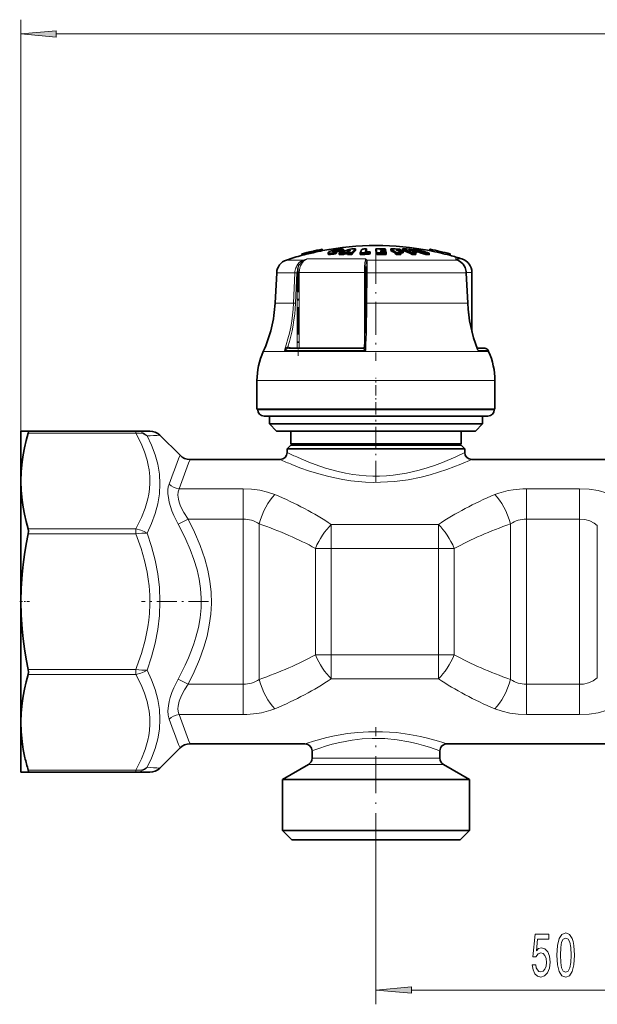
# Model space of a CAD drawing. Extents: x 0 to 420, y 0 to 297.
# Drawn here: x 94 to 135, y 180 to 249 of the extents above; entities that cross this region are included whole.
import ezdxf

# ---------------------------------------------------------------- set-up
doc = ezdxf.new("R2010")
doc.units = 0
doc.linetypes.add('DASHDOT', pattern=[18.5, 12, -3, 0.5, -3])

msp = doc.modelspace()

# ---------------------------------------------------------------- linework, layer by layer
at = {"color": 7, "lineweight": 13}
for p, q in [((93.96, 216.906), (93.96, 249.357)), ((96.451, 248.357), (236.47, 248.357)), ((115.935, 233.024), (115.935, 233.044)), ((116.157, 233.025), (116.157, 233.128)), ((113.849, 232.451), (112.654, 232.451)), ((118.229, 232.533), (114.123, 232.533)), ((122.546, 232.451), (118.317, 232.451)), ((124.715, 232.451), (122.546, 232.451)), ((124.59, 232.508), (124.529, 232.533)), ((124.715, 232.451), (124.529, 232.533)), ((125.013, 232.533), (124.529, 232.533)), ((124.726, 232.447), (124.715, 232.451)), ((113.247, 231.554), (111.971, 231.554)), ((113.156, 229.423), (113.247, 231.554)), ((113.297, 229.417), (113.387, 231.549)), ((113.419, 231.58), (113.558, 231.58)), ((113.419, 226.243), (113.419, 231.549)), ((113.558, 226.243), (113.558, 231.58)), ((118.157, 231.58), (113.558, 231.58)), ((118.157, 231.58), (118.24, 231.58)), ((118.157, 231.58), (118.157, 226.338)), ((118.331, 231.554), (118.319, 229.423)), ((122.934, 231.554), (118.331, 231.554)), ((125.304, 231.554), (122.934, 231.554)), ((125.313, 231.554), (125.304, 231.554)), ((125.406, 229.423), (125.304, 231.554)), ((125.71, 231.58), (125.311, 231.58)), ((113.156, 229.423), (111.859, 229.423)), ((122.998, 229.423), (118.319, 229.423)), ((125.406, 229.423), (122.998, 229.423)), ((125.415, 229.422), (125.406, 229.423)), ((123.47, 226.007), (111.029, 226.007)), ((118.236, 226.094), (112.516, 226.094)), ((112.81, 226.243), (112.819, 226.243)), ((112.977, 226.243), (112.902, 226.297)), ((118.059, 226.243), (118.06, 226.243)), ((126.892, 226.007), (123.47, 226.007)), ((126.853, 226.094), (126.129, 226.094)), ((123.722, 223.971), (110.585, 223.971)), ((127.335, 223.971), (123.722, 223.971)), ((111.654, 221.921), (110.635, 221.921)), ((127.285, 221.921), (111.654, 221.921)), ((102.059, 220.275), (94.486, 220.275)), ((102.059, 220.275), (102.059, 220.421)), ((109.622, 216.364), (105.1, 216.364)), ((109.622, 216.364), (109.622, 214.232)), ((133.29, 216.364), (129.549, 216.364)), ((129.549, 216.364), (129.549, 214.232)), ((133.29, 216.364), (133.29, 214.232)), ((105.738, 214.232), (105.031, 213.863)), ((109.622, 214.232), (105.738, 214.232)), ((109.622, 214.232), (109.622, 202.61)), ((133.29, 214.232), (129.549, 214.232)), ((129.549, 214.232), (129.549, 202.61)), ((133.29, 214.232), (133.29, 202.61)), ((102.059, 213.538), (94.486, 213.538)), ((102.059, 213.184), (102.059, 213.538)), ((110.737, 213.89), (110.737, 202.952)), ((123.357, 213.851), (115.813, 213.851)), ((115.813, 213.851), (115.813, 212.167)), ((123.357, 213.851), (123.357, 212.167)), ((128.433, 213.89), (128.433, 202.952)), ((134.54, 213.789), (134.54, 203.053)), ((102.059, 213.184), (94.486, 213.184)), ((115.813, 212.167), (114.698, 212.167)), ((114.698, 204.675), (114.698, 212.167)), ((123.357, 212.167), (115.813, 212.167)), ((115.813, 204.675), (115.813, 212.167)), ((124.473, 212.167), (123.357, 212.167)), ((123.357, 204.675), (123.357, 212.167)), ((124.473, 204.675), (124.473, 212.167)), ((115.813, 204.675), (114.698, 204.675)), ((115.813, 204.675), (123.357, 204.675)), ((115.813, 202.991), (115.813, 204.675)), ((124.473, 204.675), (123.357, 204.675)), ((123.357, 202.991), (123.357, 204.675)), ((102.059, 203.658), (94.486, 203.658)), ((102.059, 203.304), (102.059, 203.658)), ((102.059, 203.304), (94.486, 203.304)), ((105.738, 202.61), (105.031, 202.979)), ((115.813, 202.991), (123.357, 202.991)), ((105.738, 202.61), (109.622, 202.61)), ((109.622, 200.478), (109.622, 202.61)), ((129.549, 202.61), (133.29, 202.61)), ((129.549, 200.478), (129.549, 202.61)), ((133.29, 200.478), (133.29, 202.61)), ((105.1, 200.478), (109.622, 200.478)), ((129.549, 200.478), (133.29, 200.478)), ((115.011, 197.408), (114.46, 197.408)), ((123.46, 197.408), (115.011, 197.408)), ((114.792, 196.975), (114.21, 196.975)), ((123.71, 196.975), (114.792, 196.975)), ((102.059, 196.567), (94.486, 196.567)), ((102.059, 196.421), (102.059, 196.567)), ((118.96, 190.95), (118.96, 180.098)), ((121.451, 181.098), (141.47, 181.098))]:
    msp.add_line(p, q, dxfattribs=at)
at = {"color": 7, "lineweight": 35}
for p, q in [((113.744, 232.882), (113.744, 232.882)), ((113.744, 232.882), (113.766, 232.784)), ((113.766, 232.784), (113.766, 232.785)), ((114.307, 233.011), (114.304, 233.024)), ((114.304, 233.024), (114.326, 232.926)), ((114.307, 233.011), (114.33, 232.913)), ((114.33, 232.913), (114.326, 232.926)), ((114.592, 233.076), (114.589, 233.089)), ((114.589, 233.089), (114.611, 232.992)), ((114.592, 233.076), (114.614, 232.979)), ((114.614, 232.979), (114.611, 232.992)), ((115.166, 233.21), (115.166, 233.209)), ((115.166, 233.209), (115.189, 233.112)), ((115.215, 233.117), (115.188, 233.115)), ((115.188, 233.112), (115.189, 233.112)), ((115.594, 232.974), (115.594, 232.871)), ((116.002, 232.853), (116.002, 232.956)), ((116.181, 232.928), (116.181, 233.031)), ((116.381, 232.839), (116.381, 232.942)), ((116.489, 233.046), (116.489, 233.148)), ((116.664, 232.949), (116.76, 232.987)), ((116.664, 232.845), (116.664, 232.949)), ((116.664, 232.845), (116.76, 232.884)), ((116.669, 233.107), (116.669, 233.209)), ((117.001, 232.988), (116.76, 232.987)), ((116.76, 232.884), (116.76, 232.987)), ((116.76, 232.884), (116.967, 232.885)), ((117.092, 233.053), (116.91, 233.051)), ((116.967, 232.949), (117.001, 232.988)), ((116.967, 232.846), (116.967, 232.949)), ((117.251, 232.842), (117.251, 232.945)), ((117.529, 233.127), (117.529, 233.228)), ((117.856, 232.844), (117.856, 232.947)), ((117.856, 232.844), (118.071, 232.85)), ((118.293, 233.13), (118.283, 233.113)), ((118.293, 233.13), (118.293, 233.232)), ((118.508, 232.956), (118.54, 233.031)), ((118.508, 232.853), (118.508, 232.956)), ((118.508, 232.853), (118.54, 232.928)), ((118.54, 232.928), (118.54, 233.031)), ((118.955, 233.13), (118.955, 233.232)), ((119.021, 232.851), (119.021, 232.954)), ((119.276, 233.173), (119.285, 233.137)), ((119.276, 233.173), (119.377, 233.172)), ((119.285, 233.137), (119.395, 233.136)), ((119.301, 233.07), (119.31, 233.03)), ((119.427, 233.069), (119.301, 233.07)), ((119.445, 233.028), (119.31, 233.03)), ((119.345, 233.232), (119.609, 233.228)), ((119.625, 233.168), (119.377, 233.172)), ((119.634, 233.132), (119.395, 233.136)), ((119.65, 233.065), (119.427, 233.069)), ((119.445, 233.028), (119.659, 233.025)), ((119.675, 232.95), (119.477, 232.953)), ((119.625, 233.168), (119.609, 233.228)), ((119.625, 233.132), (119.625, 233.168)), ((119.65, 233.065), (119.634, 233.132)), ((119.65, 233.025), (119.65, 233.065)), ((119.675, 232.95), (119.659, 233.025)), ((119.675, 232.846), (119.675, 232.95)), ((120, 233.127), (120, 233.229)), ((120.445, 233.133), (120.388, 233.169)), ((120.412, 232.846), (120.412, 232.949)), ((120.875, 232.958), (120.686, 232.961)), ((120.701, 232.846), (120.701, 232.95)), ((120.719, 233.129), (120.719, 233.164)), ((120.827, 233.127), (120.827, 233.229)), ((120.875, 232.958), (120.875, 233.06)), ((121.25, 233.169), (121.345, 233.133)), ((121.516, 232.846), (121.516, 232.949)), ((121.543, 233.13), (121.543, 233.164)), ((121.573, 233.129), (121.573, 233.216)), ((121.753, 232.959), (121.804, 232.958)), ((121.773, 232.846), (121.773, 232.95)), ((121.804, 232.958), (121.804, 233.06)), ((122.468, 232.83), (122.468, 232.933)), ((122.7, 232.828), (122.7, 232.931)), ((122.706, 233.117), (122.742, 233.114)), ((122.763, 233.207), (122.741, 233.11)), ((122.741, 233.11), (122.741, 233.11)), ((122.764, 233.208), (122.763, 233.207)), ((124.185, 232.879), (124.163, 232.782)), ((124.163, 232.782), (124.163, 232.782)), ((124.186, 232.88), (124.185, 232.879)), ((124.59, 232.508), (124.726, 232.447)), ((111.971, 231.554), (111.859, 229.423)), ((118.228, 229.418), (118.24, 231.549)), ((118.254, 231.997), (118.248, 231.881)), ((125.313, 231.554), (125.415, 229.422)), ((125.71, 227.414), (125.71, 231.58)), ((112.819, 226.243), (118.06, 226.243)), ((126.624, 226.243), (126.078, 226.243)), ((126.078, 226.243), (126.624, 226.243)), ((126.853, 226.094), (126.892, 226.007)), ((110.585, 221.971), (110.585, 223.971)), ((127.335, 221.971), (127.335, 223.971)), ((123.722, 221.971), (110.585, 221.971)), ((110.635, 221.921), (110.635, 221.971)), ((127.335, 221.971), (123.722, 221.971)), ((127.285, 221.921), (127.285, 221.971)), ((112.049, 221.471), (111.085, 221.471)), ((111.46, 220.921), (111.46, 221.471)), ((126.835, 221.471), (112.049, 221.471)), ((126.46, 220.921), (126.46, 221.471)), ((93.96, 220.421), (93.96, 216.906)), ((93.96, 220.421), (94.486, 220.421)), ((102.059, 220.421), (94.486, 220.421)), ((102.059, 220.421), (103.046, 220.421)), ((112.353, 220.921), (111.46, 220.921)), ((111.96, 220.421), (111.46, 220.921)), ((112.793, 220.421), (111.96, 220.421)), ((126.46, 220.921), (112.353, 220.921)), ((125.96, 220.421), (112.793, 220.421)), ((112.96, 219.521), (112.96, 220.421)), ((124.96, 219.521), (124.96, 220.421)), ((125.96, 220.421), (126.46, 220.921)), ((103.753, 220.128), (105.167, 218.714)), ((112.96, 219.421), (112.71, 219.171)), ((113.475, 219.171), (112.71, 219.171)), ((112.71, 218.921), (112.71, 219.171)), ((113.674, 219.521), (112.96, 219.521)), ((113.06, 219.421), (112.96, 219.521)), ((113.695, 219.421), (112.96, 219.421)), ((125.21, 219.171), (113.475, 219.171)), ((124.96, 219.521), (113.674, 219.521)), ((124.96, 219.421), (113.695, 219.421)), ((124.86, 219.421), (124.96, 219.521)), ((124.96, 219.421), (125.21, 219.171)), ((125.21, 218.921), (125.21, 219.171)), ((105.875, 218.421), (112.21, 218.421)), ((125.71, 218.421), (137.21, 218.421)), ((93.96, 216.906), (93.96, 208.421)), ((93.96, 208.421), (93.96, 199.936)), ((93.96, 199.936), (93.96, 197.89)), ((103.753, 196.714), (105.167, 198.128)), ((105.875, 198.421), (113.96, 198.421)), ((123.96, 198.421), (138.96, 198.421)), ((93.96, 197.89), (93.96, 196.421)), ((114.46, 197.408), (114.46, 197.921)), ((123.46, 197.408), (123.46, 197.921)), ((114.21, 196.975), (112.385, 195.921)), ((123.71, 196.975), (125.535, 195.921)), ((94.486, 196.421), (93.96, 196.421)), ((102.059, 196.421), (94.486, 196.421)), ((103.046, 196.421), (102.059, 196.421)), ((112.385, 195.921), (113.19, 195.921)), ((112.385, 192.321), (112.385, 195.921)), ((113.19, 195.921), (125.535, 195.921)), ((125.535, 192.321), (125.535, 195.921)), ((113.19, 192.321), (112.385, 192.321)), ((113.035, 191.671), (112.385, 192.321)), ((125.535, 192.321), (113.19, 192.321)), ((124.885, 191.671), (125.535, 192.321)), ((113.761, 191.671), (113.035, 191.671)), ((124.885, 191.671), (113.761, 191.671))]:
    msp.add_line(p, q, dxfattribs=at)
at = {"color": 7, "linetype": 'DASHDOT', "lineweight": 13, "ltscale": 0.003462}
msp.add_line((116.145, 233.055), (116.145, 232.917), dxfattribs=at)
at = {"color": 7, "linetype": 'DASHDOT', "lineweight": 13, "ltscale": 0.003656}
msp.add_line((116.261, 233.241), (116.261, 233.095), dxfattribs=at)
at = {"color": 7, "linetype": 'DASHDOT', "lineweight": 13, "ltscale": 0.00414}
msp.add_line((116.275, 233.177), (116.275, 233.012), dxfattribs=at)
at = {"color": 7, "linetype": 'DASHDOT', "lineweight": 13, "ltscale": 0.193309}
msp.add_line((118.96, 233.095), (118.96, 225.363), dxfattribs=at)
at = {"color": 7, "linetype": 'DASHDOT', "lineweight": 13, "ltscale": 0.160106}
msp.add_line((113.478, 232.114), (113.478, 225.709), dxfattribs=at)
at = {"color": 7, "linetype": 'DASHDOT', "lineweight": 13, "ltscale": 0.061501}
msp.add_line((118.96, 221.716), (118.96, 224.176), dxfattribs=at)
at = {"color": 7, "linetype": 'DASHDOT', "lineweight": 13, "ltscale": 0.127096}
msp.add_line((118.96, 216.811), (118.96, 221.895), dxfattribs=at)
at = {"color": 7, "linetype": 'DASHDOT', "lineweight": 13, "ltscale": 0.017078}
msp.add_line((93.882, 208.421), (94.565, 208.421), dxfattribs=at)
at = {"color": 7, "linetype": 'DASHDOT', "lineweight": 13, "ltscale": 0.117923}
msp.add_line((107.171, 208.421), (102.454, 208.421), dxfattribs=at)
at = {"color": 7, "linetype": 'DASHDOT', "lineweight": 13, "ltscale": 0.216288}
msp.add_line((118.96, 190.95), (118.96, 199.602), dxfattribs=at)
at = {"color": 7, "lineweight": 13}
for points in [[(96.451, 248.575), (93.96, 248.357), (96.451, 248.139)], [(129.961, 182.881), (130.018, 182.526), (130.146, 182.25), (130.332, 182.077), (130.571, 182.012), (130.833, 182.09), (131.038, 182.301), (131.167, 182.639), (131.217, 183.071), (131.173, 183.473), (131.048, 183.788), (130.854, 183.992), (130.602, 184.065), (130.407, 184.013), (130.257, 183.871), (130.33, 184.679), (131.118, 184.679), (131.118, 185.033), (130.156, 185.033), (130.013, 183.443), (130.221, 183.443), (130.371, 183.646), (130.563, 183.719), (130.729, 183.672), (130.856, 183.533), (130.937, 183.322), (130.965, 183.049), (130.937, 182.777), (130.854, 182.565), (130.727, 182.431), (130.563, 182.384), (130.426, 182.414), (130.319, 182.513), (130.241, 182.669), (130.203, 182.881)], [(131.691, 183.564), (131.73, 182.885), (131.852, 182.401), (132.046, 182.107), (132.316, 182.012), (132.583, 182.107), (132.778, 182.401), (132.897, 182.885), (132.938, 183.564), (132.897, 184.238), (132.848, 184.506), (132.778, 184.726), (132.583, 185.02), (132.316, 185.12), (132.046, 185.02), (131.852, 184.722), (131.73, 184.238)], [(131.94, 183.564), (131.961, 184.087), (132.025, 184.463), (132.142, 184.683), (132.316, 184.761), (132.487, 184.683), (132.604, 184.463), (132.669, 184.087), (132.689, 183.564), (132.669, 183.036), (132.604, 182.66), (132.487, 182.44), (132.316, 182.366), (132.142, 182.44), (132.025, 182.66), (131.961, 183.036)], [(121.451, 181.316), (118.96, 181.098), (121.451, 180.88)]]:
    msp.add_lwpolyline(points, close=True, dxfattribs=at)
at = {"color": 7, "lineweight": 35}
for points in [[(115.812, 232.939), (115.674, 232.941), (115.626, 232.949), (115.605, 232.958), (115.598, 232.964), (115.595, 232.969), (115.594, 232.974)], [(116.002, 232.853), (115.768, 232.834), (115.674, 232.838), (115.614, 232.85), (115.602, 232.858), (115.597, 232.862), (115.594, 232.871)], [(115.598, 232.986), (115.673, 233.041), (115.989, 233.146), (116.066, 233.163)], [(116.004, 233.014), (115.956, 233.018), (115.939, 233.022), (115.932, 233.026), (115.929, 233.028), (115.928, 233.033)], [(115.935, 233.044), (115.955, 233.057), (116.157, 233.128)], [(116.6, 233.218), (116.452, 233.216), (116.237, 233.194), (116.066, 233.163)], [(116.489, 233.046), (116.48, 233.051), (116.45, 233.056), (116.305, 233.051), (116.181, 233.031)], [(116.489, 233.148), (116.485, 233.151), (116.473, 233.155), (116.416, 233.16)], [(125.232, 231.915), (125.097, 232.15), (124.919, 232.331), (124.726, 232.447)], [(94.486, 220.275), (94.34, 219.755), (94.217, 219.238), (94.121, 218.746), (94.047, 218.257), (93.982, 217.581), (93.96, 216.906)], [(94.486, 220.275), (94.507, 220.377), (94.504, 220.408), (94.497, 220.418), (94.486, 220.421)], [(93.96, 216.906), (93.982, 216.232), (94.047, 215.556), (94.121, 215.066), (94.217, 214.575), (94.34, 214.057), (94.486, 213.538)], [(94.486, 213.184), (94.507, 213.372), (94.486, 213.538)], [(94.486, 213.184), (94.342, 212.458), (94.219, 211.734), (94.122, 211.031), (94.047, 210.331), (93.982, 209.375), (93.96, 208.421)], [(93.96, 208.421), (93.982, 207.467), (94.047, 206.511), (94.122, 205.811), (94.219, 205.108), (94.342, 204.384), (94.486, 203.658)], [(94.486, 203.304), (94.507, 203.47), (94.486, 203.658)], [(94.486, 203.304), (94.34, 202.785), (94.217, 202.267), (94.121, 201.776), (94.047, 201.286), (93.982, 200.61), (93.96, 199.936)], [(93.96, 199.936), (93.982, 199.261), (94.047, 198.585), (94.135, 198.017), (94.252, 197.446)], [(94.486, 196.421), (94.494, 196.423), (94.5, 196.427), (94.505, 196.438), (94.506, 196.475), (94.486, 196.567)]]:
    msp.add_lwpolyline(points, dxfattribs=at)
at = {"color": 7, "lineweight": 13}
for points in [[(113.319, 231.918), (113.429, 232.132), (113.586, 232.306), (113.71, 232.391), (113.849, 232.451)], [(113.452, 231.876), (113.555, 232.112), (113.71, 232.306), (113.872, 232.423)], [(118.229, 232.533), (118.212, 232.466), (118.186, 232.274), (118.164, 231.942), (118.157, 231.58)], [(118.254, 231.997), (118.265, 232.331), (118.258, 232.423)], [(118.34, 231.918), (118.352, 232.225), (118.348, 232.352), (118.332, 232.423), (118.317, 232.451)], [(125.222, 231.918), (125.082, 232.159), (124.889, 232.349), (124.715, 232.451)], [(113.452, 231.876), (113.361, 231.912), (113.319, 231.918)], [(118.331, 231.554), (118.249, 231.551), (118.241, 231.55), (118.24, 231.55), (118.24, 231.549)], [(118.34, 231.918), (118.287, 231.911), (118.265, 231.903), (118.253, 231.892), (118.248, 231.881)], [(118.319, 229.423), (118.237, 229.42), (118.229, 229.419), (118.228, 229.418), (118.228, 229.418)], [(112.748, 226.343), (112.669, 226.287), (112.586, 226.196), (112.516, 226.094)], [(112.811, 226.243), (112.757, 226.234), (112.653, 226.192), (112.516, 226.094)], [(112.748, 226.343), (112.762, 226.284), (112.785, 226.253), (112.803, 226.244), (112.81, 226.243)], [(118.059, 226.243), (118.058, 226.243), (118.059, 226.241), (118.061, 226.238), (118.068, 226.231), (118.185, 226.138), (118.236, 226.094)], [(118.157, 226.337), (118.16, 226.313), (118.176, 226.256), (118.236, 226.094)], [(126.089, 226.217), (126.114, 226.186), (126.127, 226.15), (126.129, 226.094)], [(102.847, 220.074), (102.784, 220.136), (102.594, 220.274), (102.378, 220.37), (102.147, 220.417), (102.059, 220.421)], [(102.847, 220.074), (102.783, 220.12), (102.565, 220.226), (102.319, 220.279), (102.059, 220.275)], [(102.059, 213.538), (102.134, 213.675), (102.458, 214.33), (102.717, 214.991), (102.905, 215.655), (102.97, 215.989), (103.015, 216.323), (103.045, 216.778), (103.036, 217.232), (102.991, 217.686), (102.933, 218.027), (102.854, 218.366), (102.669, 218.961), (102.427, 219.552), (102.059, 220.275)], [(102.847, 213.248), (103.16, 213.927), (103.414, 214.617), (103.601, 215.313), (103.716, 216.014), (103.753, 216.708), (103.714, 217.399), (103.599, 218.083), (103.412, 218.759), (103.159, 219.423), (102.847, 220.074)], [(113.475, 218.555), (114.232, 218.233), (114.676, 218.063), (115.406, 217.816), (116.303, 217.571), (116.804, 217.464), (117.32, 217.376), (117.787, 217.316), (118.26, 217.276), (118.74, 217.256), (119.22, 217.257), (119.701, 217.279), (120.179, 217.321), (120.651, 217.383), (121.115, 217.463), (122.005, 217.669), (122.557, 217.829), (123.078, 218.003), (123.648, 218.217), (124.581, 218.617), (125.21, 218.921)], [(113.037, 218.068), (113.61, 217.845), (114.283, 217.609), (115.035, 217.378), (115.544, 217.243), (116.075, 217.121), (116.625, 217.015), (117.19, 216.929), (117.707, 216.871), (118.23, 216.832), (118.757, 216.813), (119.286, 216.816), (120.264, 216.875), (121.219, 217.002), (122.132, 217.184), (122.769, 217.346), (123.368, 217.522), (123.957, 217.718), (124.942, 218.091), (125.71, 218.421)], [(105.031, 213.863), (104.729, 214.481), (104.603, 214.799), (104.495, 215.118), (104.411, 215.431), (104.351, 215.738), (104.32, 216.017), (104.317, 216.279), (104.342, 216.498), (104.393, 216.689)], [(105.738, 214.232), (105.439, 214.691), (105.3, 214.954), (105.184, 215.22), (105.111, 215.431), (105.059, 215.637), (105.023, 215.91), (105.037, 216.156), (105.1, 216.364)], [(109.622, 216.364), (110.208, 216.339), (110.783, 216.261), (111.335, 216.131), (111.853, 215.949)], [(127.318, 215.949), (127.617, 216.062), (127.929, 216.157), (128.263, 216.237), (128.608, 216.297), (129.302, 216.36), (129.549, 216.364)], [(133.29, 216.364), (133.958, 216.331), (134.608, 216.23), (135.224, 216.062), (135.514, 215.952), (135.79, 215.826)], [(105.738, 202.61), (106.164, 203.474), (106.536, 204.343), (106.848, 205.214), (107.067, 205.986), (107.23, 206.758), (107.333, 207.53), (107.374, 208.302), (107.352, 209.082), (107.266, 209.863), (107.118, 210.644), (106.911, 211.426), (106.588, 212.365), (106.194, 213.301), (105.738, 214.232)], [(133.29, 214.232), (133.655, 214.199), (134.004, 214.102), (134.325, 213.943), (134.54, 213.789)], [(102.847, 213.248), (102.642, 213.367), (102.408, 213.46), (102.059, 213.538)], [(105.031, 202.979), (105.528, 203.95), (105.768, 204.477), (105.983, 205.007), (106.147, 205.459), (106.291, 205.913), (106.467, 206.603), (106.59, 207.294), (106.656, 207.986), (106.663, 208.678), (106.616, 209.34), (106.515, 210.003), (106.365, 210.664), (106.148, 211.38), (105.881, 212.094), (105.57, 212.805), (105.31, 213.335), (105.031, 213.863)], [(102.847, 213.248), (102.491, 213.242), (102.059, 213.184)], [(102.059, 203.658), (102.134, 203.851), (102.458, 204.777), (102.717, 205.712), (102.905, 206.652), (102.97, 207.124), (103.015, 207.596), (103.045, 208.239), (103.036, 208.882), (102.991, 209.524), (102.933, 210.005), (102.854, 210.486), (102.669, 211.326), (102.427, 212.162), (102.059, 213.184)], [(102.847, 203.594), (103.161, 204.54), (103.415, 205.5), (103.601, 206.47), (103.715, 207.449), (103.753, 208.428), (103.714, 209.406), (103.6, 210.381), (103.413, 211.348), (103.16, 212.305), (102.847, 213.248)], [(102.847, 203.594), (102.491, 203.6), (102.059, 203.658)], [(102.847, 203.594), (102.642, 203.475), (102.408, 203.382), (102.059, 203.304)], [(102.059, 196.567), (102.134, 196.704), (102.458, 197.359), (102.717, 198.02), (102.905, 198.685), (102.97, 199.018), (103.015, 199.353), (103.045, 199.807), (103.036, 200.262), (102.991, 200.716), (102.933, 201.056), (102.854, 201.396), (102.669, 201.99), (102.427, 202.581), (102.059, 203.304)], [(102.847, 196.768), (103.16, 197.423), (103.414, 198.091), (103.601, 198.771), (103.716, 199.46), (103.753, 200.151), (103.714, 200.844), (103.6, 201.537), (103.412, 202.231), (103.159, 202.917), (102.847, 203.594)], [(104.393, 200.153), (104.329, 200.427), (104.316, 200.749), (104.351, 201.105), (104.406, 201.388), (104.482, 201.678), (104.595, 202.022), (104.731, 202.364), (105.031, 202.979)], [(134.54, 203.053), (134.247, 202.853), (133.918, 202.71), (133.565, 202.629), (133.29, 202.61)], [(105.1, 200.478), (105.057, 200.593), (105.031, 200.723), (105.022, 200.891), (105.036, 201.071), (105.117, 201.43), (105.272, 201.83), (105.483, 202.227), (105.738, 202.61)], [(111.853, 200.893), (111.554, 200.78), (111.242, 200.685), (110.907, 200.605), (110.563, 200.545), (109.869, 200.482), (109.622, 200.478)], [(129.549, 200.478), (128.962, 200.503), (128.388, 200.581), (127.836, 200.711), (127.318, 200.893)], [(135.79, 201.016), (135.514, 200.89), (135.224, 200.78), (134.608, 200.612), (133.958, 200.511), (133.29, 200.478)], [(114.572, 198.614), (115.491, 198.859), (116.045, 198.982), (116.956, 199.138), (117.682, 199.222), (118.431, 199.27), (119.42, 199.272), (120.394, 199.207), (121.327, 199.083), (122.104, 198.934), (122.576, 198.824), (123.365, 198.609), (123.96, 198.421)], [(115.011, 198.12), (115.407, 198.249), (115.877, 198.386), (116.406, 198.518), (117.28, 198.683), (117.978, 198.767), (118.697, 198.807), (119.581, 198.793), (120.445, 198.711), (121.263, 198.572), (121.81, 198.447), (122.307, 198.311), (122.738, 198.178), (123.46, 197.921)], [(102.847, 196.768), (102.642, 196.645), (102.404, 196.574), (102.148, 196.559), (102.059, 196.567)]]:
    msp.add_lwpolyline(points, dxfattribs=at)
at = {"color": 7, "lineweight": 35}
for centre, radius, start, end in [((118.96, 213.471), 20, 90, 100.87061), ((118.96, 213.471), 20, 79.10333, 90), ((118.96, 213.471), 20, 105.05304, 108.37986), ((118.96, 213.471), 20.1, 100.88102, 105.04263), ((118.96, 213.471), 20.1, 103.39418, 105.04185), ((118.96, 213.471), 20, 103.39634, 105.05225), ((118.956, 213.463), 20.093, 102.5442, 103.37655), ((118.955, 213.465), 19.991, 102.54207, 103.37865), ((118.96, 213.471), 20.099, 100.88036, 102.56167), ((118.962, 213.463), 20.008, 100.87029, 102.55929), ((115.616, 232.973), 0.0217, 142.26652, 176.32129), ((115.707, 235.068), 2.132, 272.82492, 277.94466), ((115.944, 233.029), 0.0167, 121.98609, 168.67376), ((119.202, 225.526), 8.09, 111.9232, 113.30164), ((119.205, 225.456), 8.061, 112.02797, 113.41237), ((115.991, 234.068), 1.054, 270.67898, 280.38497), ((116.435, 231.972), 1.189, 90.90828, 103.51658), ((119.609, 225.21), 8.379, 106.90049, 112.6606), ((116.865, 216.948), 16.002, 90.71746, 91.73419), ((116.865, 216.929), 15.917, 90.72128, 91.74344), ((119.071, 225.872), 7.72, 108.1245, 109.53324), ((119.072, 225.802), 7.69, 108.21233, 109.62743), ((116.586, 232.837), 0.381, 77.40759, 87.86682), ((119.745, 225.852), 7.736, 109.41789, 111.49341), ((116.865, 216.949), 16.001, 88.61623, 89.63291), ((116.865, 216.93), 15.916, 88.60886, 89.63095), ((118.854, 231.644), 2.256, 138.18575, 141.37504), ((117.4, 217), 16.229, 89.544, 90.80143), ((119.173, 231.34), 2.504, 131.04686, 140.13704), ((119.182, 231.238), 2.51, 131.19587, 140.28851), ((120.233, 231.987), 2.564, 151.11601, 157.99304), ((118.445, 213.683), 19.273, 89.81294, 91.74967), ((118.577, 213.687), 19.547, 90.83388, 91.72513), ((118.445, 213.682), 19.171, 89.81194, 91.11591), ((120.345, 232.09), 2.348, 150.90989, 156.42936), ((118.477, 213.685), 19.347, 89.81362, 90.84251), ((120.149, 232.096), 2.125, 151.41222, 153.92768), ((119.152, 213.525), 19.708, 89.44137, 90.57482), ((115.003, 232.145), 4.098, 11.38741, 15.38098), ((114.967, 232.039), 4.134, 11.32745, 15.30607), ((119.219, 213.524), 19.431, 89.23798, 90.58301), ((119.219, 213.523), 19.329, 88.64706, 90.58609), ((120.162, 215.564), 17.665, 88.5164, 90.52522), ((118.249, 230.201), 3.497, 51.80108, 59.96426), ((118.244, 230.106), 3.494, 51.65116, 59.83492), ((120.261, 215.558), 17.612, 88.5119, 89.58658), ((120.574, 215.536), 17.415, 89.58194, 90.5328), ((120.574, 215.525), 17.322, 89.57971, 90.53563), ((120.318, 215.554), 17.579, 88.50915, 89.58582), ((118.374, 229.975), 3.776, 51.96045, 54.91453), ((120.418, 215.547), 17.519, 88.50403, 89.5844), ((119.032, 230.458), 3.188, 58.05288, 60.13718), ((118.868, 230.202), 3.493, 54.92288, 56.89425), ((120.97, 219.33), 13.899, 88.32741, 90.59211), ((118.558, 226.633), 6.974, 64.90527, 71.02033), ((118.556, 226.559), 6.949, 64.78745, 70.92892), ((121.137, 219.312), 13.858, 88.32238, 89.53389), ((121.232, 219.301), 13.832, 88.31928, 89.53303), ((119.184, 226.836), 6.753, 69.56185, 71.06207), ((118.738, 226.456), 7.168, 64.9483, 67.23574), ((121.398, 219.281), 13.785, 88.31351, 89.53142), ((121.66, 219.249), 13.701, 89.52868, 90.60068), ((121.66, 219.218), 13.629, 89.52616, 90.60387), ((121.617, 223.343), 9.873, 88.91453, 90.2584), ((118.768, 222.807), 10.781, 69.92522, 74.91838), ((119.107, 226.634), 6.969, 67.23459, 68.7111), ((118.999, 222.806), 10.78, 69.92354, 74.91723), ((118.749, 222.701), 10.79, 69.83512, 73.55056), ((122.513, 223.201), 9.732, 88.89871, 90.26217), ((122.513, 223.15), 9.68, 88.89284, 90.26356), ((118.96, 213.471), 20, 74.92254, 79.10404), ((118.96, 213.47), 20.101, 74.93302, 79.09355), ((118.96, 213.471), 20.1, 74.93217, 79.09293), ((118.96, 213.471), 20, 72.38428, 74.92176), ((112.969, 231.502), 1, 108.37986, 176.99999), ((124.71, 231.58), 1, 0, 72.38427), ((126.165, 231.513), 7.925, 177.33767, 179.73652), ((124.244, 231.504), 1.07, 2.68105, 22.60456), ((102.372, 229.92), 9.5, 335.68, 357), ((33.185, 229.833), 85.044, 357.64391, 359.7203), ((135.674, 229.904), 10.27, 182.68901, 201.23706), ((115.585, 223.948), 5, 155.68, 179.73878), ((118.06, 226.339), 0.0956, 269.95581, 293.92937), ((118.059, 226.341), 0.0983, 295.29599, 357.34954), ((126.624, 225.993), 0.25, 23.74729, 90.00242), ((122.335, 223.948), 5, 0.26123, 24.31997), ((111.085, 221.921), 0.45, 180.00315, 269.9967), ((126.835, 221.921), 0.45, 270.00341, 359.99695), ((103.046, 219.421), 1, 45, 90), ((112.21, 218.921), 0.5, 270, 0), ((125.71, 218.921), 0.5, 180.00002, 269.99998), ((105.875, 219.421), 1, 225, 270), ((105.875, 197.421), 1, 90.00015, 135.00015), ((113.96, 197.921), 0.5, 0.00001, 90), ((123.96, 197.921), 0.5, 90, 180.00001), ((107.543, 200.514), 13.64, 192.99858, 196.81838), ((113.96, 197.408), 0.5, 300, 0), ((123.96, 197.408), 0.5, 180.00001, 240), ((103.046, 197.421), 1, 270, 315)]:
    msp.add_arc(centre, radius, start, end, dxfattribs=at)
at = {"color": 7, "lineweight": 13}
for centre, radius, start, end in [((116.999, 222.472), 10.464, 105.95465, 107.52024), ((113.811, 232.398), 0.0658, 22.80657, 54.19767), ((114.632, 231.027), 1.59, 108.68491, 118.57628), ((117.489, 232.279), 0.783, 10.6479, 18.97327), ((117.706, 231.881), 0.835, 42.98554, 51.27684), ((118.33, 232.346), 0.106, 96.96881, 132.83072), ((124.244, 231.714), 0.867, 62.88314, 70.80632), ((114.442, 231.506), 1.196, 159.84837, 177.68986), ((113.215, 228.859), 2.696, 86.33304, 89.32), ((114.759, 231.581), 1.34, 167.28197, 180.05532), ((127.127, 231.514), 8.796, 177.36861, 179.7395), ((125.225, 231.908), 0.0104, 45.40703, 103.81253), ((124.227, 231.504), 1.078, 2.67166, 22.58686), ((101.741, 229.89), 11.565, 342.13702, 357.65611), ((113.124, 226.727), 2.696, 86.33318, 89.31954), ((35.462, 229.812), 82.858, 357.42798, 359.73048), ((135.642, 229.902), 10.247, 182.68016, 201.81432), ((112.759, 226.102), 0.241, 53.62971, 92.60866), ((113.005, 226.244), 0.115, 152.76243, 180.14015), ((118.059, 226.341), 0.0983, 269.97994, 293.96023), ((125.503, 225.954), 0.641, 12.59751, 20.98732), ((97.604, 316.068), 96.137, 273.12638, 273.66748), ((122.072, 237.519), 20.821, 243.28198, 245.61573), ((178.892, 189.375), 79.348, 158.29962, 159.8648), ((196.82, 183.023), 97.591, 158.73286, 160.02296), ((121.952, 240.071), 23.741, 245.77422, 247.94306), ((105.207, 217.53), 1.17, 225.94759, 264.79803), ((109.632, 212.269), 1.963, 55.73952, 90.31623), ((129.538, 212.269), 1.963, 89.68368, 124.26046), ((109.632, 204.573), 1.963, 269.68399, 304.26029), ((129.538, 204.573), 1.963, 235.73953, 270.31633), ((105.207, 199.312), 1.17, 95.20197, 134.05242), ((196.76, 233.796), 97.527, 199.97658, 201.26752), ((178.801, 227.432), 79.25, 200.13414, 201.70124), ((120.042, 180.167), 19.241, 106.51573, 108.42667), ((120.087, 183.248), 15.715, 108.84279, 110.97912), ((97.569, 100.2), 96.712, 86.33381, 86.87169)]:
    msp.add_arc(centre, radius, start, end, dxfattribs=at)
for centre, major_axis, ratio, start_param, end_param in [((114.368, 231.58), (0.001, -1), 0.809928, 3.448504, 4.711674), ((105.475, 229.923), (0.007, -9.505), 0.809211, 1.155638, 1.51758), ((111.853, 213.89), (-0.812, -2.364), 0.426493, 3.81972, 4.857884), ((98.579, 204.278), (23.272, 0.143), 0.607875, 0.733167, 0.960107), ((140.613, 204.262), (23.296, -0.159), 0.607955, 2.182316, 2.409093), ((127.318, 213.89), (0.812, -2.364), 0.426493, 1.425302, 2.463465), ((97.737, 204.475), (22.968, -0.045), 0.498277, 0.741039, 0.970138), ((115.813, 212.167), (-1.2, -2.193), 0.400741, 4.080206, 4.928225), ((123.357, 212.167), (-1.2, 2.193), 0.400739, 4.496553, 5.344568), ((141.445, 204.468), (22.981, 0.04), 0.498297, 2.17181, 2.400825), ((97.57, 212.466), (23.152, -0.04), 0.498741, 5.318232, 5.546047), ((115.813, 204.675), (1.2, -2.193), 0.400739, 4.496553, 5.344568), ((123.357, 204.675), (-1.2, -2.193), 0.400741, 0.938615, 1.786632), ((141.443, 212.374), (22.979, -0.04), 0.498348, 3.882432, 4.111447), ((111.853, 202.952), (0.812, -2.364), 0.426493, 4.566894, 5.605058), ((98.943, 212.306), (22.875, 0.126), 0.606737, 5.308704, 5.538409), ((140.606, 212.565), (23.284, 0.148), 0.607629, 3.874295, 4.101189), ((127.318, 202.952), (-0.812, -2.364), 0.426493, 0.678128, 1.716291), ((102.143, 197.414), (0.776, 0.69), 0.918759, 3.943334, 4.805668)]:
    msp.add_ellipse(centre, major_axis=major_axis, ratio=ratio, start_param=start_param, end_param=end_param, dxfattribs=at)
for points in [[(96.451, 248.575), (93.96, 248.357), (96.451, 248.575), (96.451, 248.139)], [(121.451, 181.316), (118.96, 181.098), (121.451, 181.316), (121.451, 180.88)]]:
    msp.add_solid(points, dxfattribs=at)

doc.saveas('drawing.dxf')
